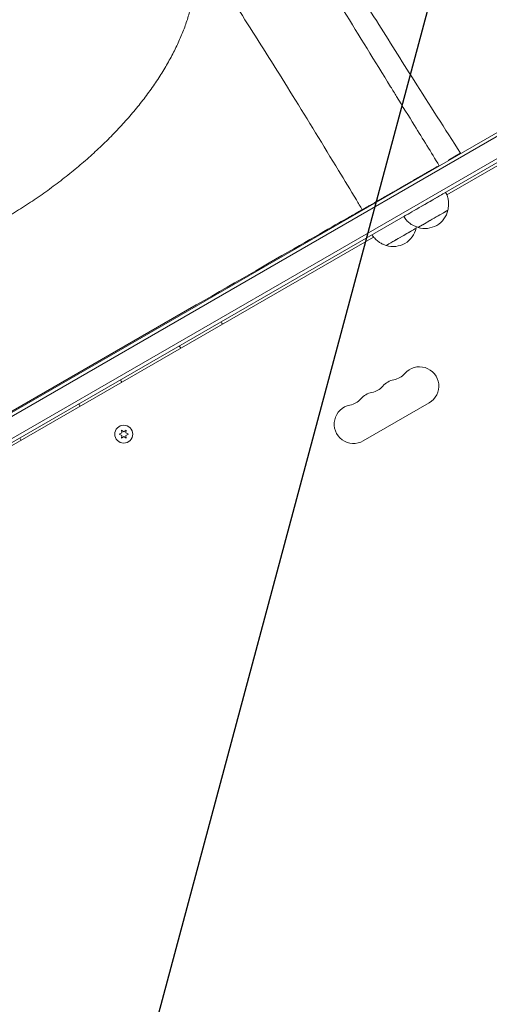
# Model space of a CAD drawing. Units: millimetres. Extents: x -10146 to 11599, y -12012 to 6788.
# Drawn here: x -1067 to -728, y 1305 to 2018 of the extents above; entities that cross this region are included whole.
import ezdxf

# ---------------------------------------------------------------- set-up
doc = ezdxf.new("R2010")
doc.units = ezdxf.units.MM
doc.header["$LTSCALE"] = 20
doc.linetypes.add('HIDDEN', pattern=[9.525, 6.35, -3.175])
for name, color, linetype in [('2d', 230, 'Continuous'), ('EN-Free_Space', 10, 'HIDDEN'), ('EN-Free_Space_Hatch', 10, 'HIDDEN')]:
    doc.layers.add(name, color=color, linetype=linetype)

msp = doc.modelspace()

# ---------------------------------------------------------------- hatches: boundary and pattern name
at = {"layer": 'EN-Free_Space_Hatch'}
h = msp.add_hatch(dxfattribs=at)
h.set_pattern_fill('ANSI31', color=256, scale=100, angle=30)
edge = h.paths.add_edge_path()
edge.add_line((1488.87, -4032.63), (2844.21, -5503.37))
edge.add_line((2844.21, -5503.37), (1607.95, -6642.62))
edge.add_arc((930.28, -5907.25), 1000, 222.66156, 312.66156, ccw=False)
edge.add_arc((930.28, -5907.25), 1000, 132.66156, 222.66156, ccw=False)
edge.add_line((252.62, -5171.88), (1488.87, -4032.63))
edge = h.paths.add_edge_path()
edge.add_line((-4164.08, -1075.31), (-2386.27, -2103.37))
edge.add_arc((-2886.27, -2969.39), 1000, -116.94239, 60, ccw=False)
edge.add_line((-3339.37, -3860.85), (-5164.08, -2807.36))
edge.add_arc((-4664.08, -1941.33), 1000, 60, 240, ccw=False)
edge = h.paths.add_edge_path()
edge.add_arc((-714.02, -154.72), 500, 0, 360)
edge = h.paths.add_edge_path()
edge.add_line((-153.14, 2265.51), (-462.82, 2801.88))
edge.add_arc((-2187.04, 1806.4), 1990.97, 30, 72.57984)
edge.add_arc((-1255.36, 4775.73), 1121.1, 214.15082, 252.57984, ccw=False)
edge.add_line((-2183.14, 4146.37), (-2801.45, 5146.96))
edge.add_arc((-3652.14, 4621.28), 1000, 31.71381, 211.71381)
edge.add_line((-4502.82, 4095.61), (-3722.56, 2832.93))
edge.add_arc((-1772.05, 4038.24), 2292.87, 211.71381, 259.65588)
edge.add_line((-2183.76, 1782.64), (-1885.19, 1265.51))
edge.add_arc((-1019.17, 1765.51), 1000, 210, 390)
edge = h.paths.add_edge_path()
edge.add_line((7363.44, 3516.52), (6137.71, 1393.5))
edge.add_arc((5271.69, 1893.5), 1000, 240.7167, 330, ccw=False)
edge.add_arc((4325, 1910.47), 1000, 210, 297.22963, ccw=False)
edge.add_line((3458.98, 1410.47), (3160.41, 1927.6))
edge.add_arc((3572.12, 4183.2), 2292.87, 211.71381, 259.65588, ccw=False)
edge.add_line((1621.61, 2977.89), (841.35, 4240.57))
edge.add_arc((1692.03, 4766.24), 1000, 31.71381, 211.71381, ccw=False)
edge.add_line((2542.72, 5291.92), (3161.03, 4291.33))
edge.add_arc((4088.81, 4920.69), 1121.1, 214.15082, 252.57984)
edge.add_arc((3157.13, 1951.36), 1990.97, 34.40239, 72.57984, ccw=False)
edge.add_line((4799.85, 3076.26), (5631.39, 4516.52))
edge.add_arc((6497.41, 4016.52), 1000, -30, 150, ccw=False)
edge = h.paths.add_edge_path()
edge.add_line((-4510.76, -8319.15), (-4496.58, -10000.23))
edge.add_arc((-5496.54, -10008.66), 1000, -89.51664, 0.48336, ccw=False)
edge.add_arc((-5496.54, -10008.66), 1000, 180.48336, 270.48336, ccw=False)
edge.add_line((-6496.51, -10017.1), (-6510.69, -8336.02))
edge.add_line((-6510.69, -8336.02), (-4510.76, -8319.15))

# ---------------------------------------------------------------- linework, layer by layer
at = {"layer": '2d', "lineweight": 0}
for p, q in [((-594.75, 2007.06), (-1440.79, 1518.6)), ((-597.43, 2008.4), (-1440.61, 1521.59)), ((-588.1, 1994.73), (-1433.44, 1506.68)), ((-586.9, 1992.54), (-1432.14, 1504.54)), ((-630.28, 1965.18), (-758.36, 1891.24)), ((-770.75, 1908.33), (-770.82, 1908.46)), ((-797.06, 1893.14), (-797.13, 1893.26)), ((-811.29, 1860.68), (-1205.62, 1633.01)), ((-1098.84, 1719.51), (-939.49, 1811.51)), ((-771.15, 1740.67), (-818.78, 1713.17)), ((-993.39, 1718.88), (-995.24, 1718.01)), ((-995.24, 1718.01), (-993.39, 1717.15)), ((-991.89, 1719.74), (-993.57, 1720.91)), ((-993.57, 1720.91), (-993.39, 1718.88)), ((-990.22, 1720.91), (-991.89, 1719.74)), ((-990.4, 1718.88), (-990.22, 1720.91)), ((-988.54, 1718.01), (-990.4, 1718.88)), ((-990.4, 1717.15), (-988.54, 1718.01)), ((-993.39, 1717.15), (-993.57, 1715.11)), ((-993.57, 1715.11), (-991.89, 1716.28)), ((-991.89, 1716.28), (-990.22, 1715.11)), ((-990.22, 1715.11), (-990.4, 1717.15))]:
    msp.add_line(p, q, dxfattribs=at)
msp.add_circle((-991.89, 1718.01), 6.5, dxfattribs=at)
for centre, radius, start, end in [((-779.47, 1903.08), 17, 208.89338, 209.3587), ((-774.15, 1883.88), 17, 252.66796, 347.33204), ((-797.13, 1870.83), 17, 252.66796, 347.33204), ((-799.32, 1771.12), 14, 280.89011, 319.10989), ((-778.15, 1752.79), 14, 300, 139.10989), ((-794.03, 1743.63), 14, 100.89011, 139.10989), ((-809.9, 1734.46), 14, 100.89011, 139.10989), ((-815.19, 1761.96), 14, 280.89011, 319.10989), ((-825.78, 1725.29), 14, 100.89011, 300), ((-831.07, 1752.79), 14, 280.89011, 319.10989)]:
    msp.add_arc(centre, radius, start, end, dxfattribs=at)
for centre, major_axis, start_param, end_param in [((-774.39, 1884.29), (-15.16, -8.75), 0, 3.141593), ((-939.47, 1811.35), (112.58, 65), 0.029105, 1.570359), ((-768.39, 1873.9), (-10.83, -6.25), -0.000437, 3.295533), ((-768.39, 1873.9), (10.7, 6.17), -1.571234, -0.001135), ((-791.37, 1860.85), (-10.83, -6.25), -0.000437, 3.295533), ((-768.39, 1873.9), (-10.83, -6.25), -0.15394, -0.000437), ((-768.39, 1873.9), (-10.7, -6.17), 0.001135, 1.570359), ((-791.37, 1860.85), (-10.7, -6.17), 0.001135, 1.570359), ((-791.37, 1860.85), (10.7, 6.17), -1.571234, -0.001135), ((-791.37, 1860.85), (-10.83, -6.25), -0.15394, -0.000437)]:
    msp.add_ellipse(centre, major_axis=major_axis, ratio=0.001103, start_param=start_param, end_param=end_param, dxfattribs=at)
for points, knots in [([(-880.55, 2135.3), (-879.18, 2132.94), (-877.81, 2130.59), (-872.32, 2121.17), (-868.18, 2114.13), (-854.9, 2091.69), (-845.66, 2076.34), (-827.41, 2046.45), (-818.41, 2031.9), (-800.31, 2002.92), (-791.21, 1988.48), (-770.95, 1956.51), (-759.74, 1938.96), (-748.48, 1921.41)], [0, 0, 0, 0, 10.000005, 10.000005, 40.000117, 40.000117, 105.733368, 105.733368, 168.004796, 168.004796, 229.697753, 229.697753, 304.549342, 304.549342, 304.549342, 304.549342]), ([(-889.36, 2116.34), (-887.92, 2113.99), (-886.47, 2111.64), (-880.7, 2102.23), (-876.37, 2095.18), (-859.04, 2066.98), (-846.05, 2045.86), (-821.71, 2006.32), (-810.37, 1987.9), (-799.02, 1969.48)], [0, 0, 0, 0, 10, 10, 40.000004, 40.000004, 130.000049, 130.000049, 208.553128, 208.553128, 208.553128, 208.553128]), ([(-819.5, 1880.41), (-820.92, 1882.78), (-822.35, 1885.16), (-828.05, 1894.64), (-832.33, 1901.74), (-847.65, 1927.04), (-858.71, 1945.15), (-879.99, 1979.53), (-890.19, 1995.83), (-910.61, 2027.97), (-920.82, 2043.82), (-938.32, 2070.62), (-945.56, 2081.6), (-952.84, 2092.58)], [0, 0, 0, 0, 10.000002, 10.000002, 40.00006, 40.00006, 117.115555, 117.115555, 187.471959, 187.471959, 256.590093, 256.590093, 304.626331, 304.626331, 304.626331, 304.626331]), ([(-1080.89, 1872.48), (-1078.01, 1874.14), (-1075.14, 1875.85), (-1068.42, 1879.95), (-1064.58, 1882.38), (-1057.01, 1887.36), (-1053.29, 1889.91), (-1045.96, 1895.09), (-1042.35, 1897.74), (-1035.28, 1903.13), (-1031.81, 1905.87), (-1025.02, 1911.43), (-1021.7, 1914.25), (-1015.21, 1919.96), (-1012.05, 1922.86), (-1005.89, 1928.7), (-1002.89, 1931.66), (-997.08, 1937.62), (-994.27, 1940.63), (-988.83, 1946.68), (-986.2, 1949.72), (-981.14, 1955.84), (-978.71, 1958.91), (-974.07, 1965.07), (-971.84, 1968.16), (-967.61, 1974.34), (-965.6, 1977.44), (-961.8, 1983.62), (-960.01, 1986.7), (-956.65, 1992.86), (-955.09, 1995.93), (-952.18, 2002.04), (-950.84, 2005.08), (-948.4, 2011.12), (-947.3, 2014.12), (-945.33, 2020.07), (-944.46, 2023.02), (-942.95, 2028.85), (-942.32, 2031.74), (-941.3, 2037.45), (-940.9, 2040.27), (-940.35, 2045.82), (-940.2, 2048.56), (-940.13, 2053.95), (-940.21, 2056.61), (-940.62, 2061.82), (-940.94, 2064.38), (-941.83, 2069.4), (-942.39, 2071.86), (-943.76, 2076.67), (-944.57, 2079.02), (-945.55, 2081.45), (-945.6, 2081.59), (-945.66, 2081.73)], [0, 0, 0, 0, 10.002308, 10.002308, 23.649061, 23.649061, 37.26438, 37.26438, 50.844839, 50.844839, 64.400431, 64.400431, 77.921215, 77.921215, 91.41996, 91.41996, 104.892405, 104.892405, 118.341626, 118.341626, 131.770194, 131.770194, 145.178743, 145.178743, 158.563259, 158.563259, 171.9394, 171.9394, 185.301648, 185.301648, 198.658636, 198.658636, 212.016689, 212.016689, 225.370388, 225.370388, 238.737282, 238.737282, 252.124287, 252.124287, 265.548794, 265.548794, 279.010727, 279.010727, 292.538429, 292.538429, 306.13031, 306.13031, 319.816586, 319.816586, 333.595504, 333.595504, 334.441669, 334.441669, 334.441669, 334.441669]), ([(-799.02, 1969.48), (-797.58, 1967.14), (-796.14, 1964.79), (-790.36, 1955.42), (-786.03, 1948.38), (-775.74, 1931.68), (-769.78, 1922.01), (-763.82, 1912.33)], [0, 0, 0, 0, 10, 10, 40, 40, 81.269525, 81.269525, 81.269525, 81.269525]), ([(-764.24, 1912.09), (-764.27, 1912.09), (-764.29, 1912.09), (-764.38, 1912.1), (-764.44, 1912.09), (-764.56, 1912.06), (-764.62, 1912.04), (-764.67, 1912.01)], [0.0031763788, 0.0031763788, 0.0031763788, 0.0031763788, 0.0032562951, 0.0032562951, 0.0034888877, 0.0034888877, 0.0037214802, 0.0037214802, 0.0037214802, 0.0037214802]), ([(-757.02, 1916.44), (-757.07, 1916.41), (-757.11, 1916.36), (-757.19, 1916.26), (-757.23, 1916.19), (-757.26, 1916.13), (-757.26, 1916.12), (-757.26, 1916.12)], [0, 0, 0, 0, 0.000320406, 0.000320406, 0.000640812, 0.000640812, 0.0006493616, 0.0006493616, 0.0006493616, 0.0006493616]), ([(-757.7, 1880.07), (-757.55, 1880.61), (-757.4, 1881.21), (-757.18, 1882.57), (-757.09, 1883.32), (-757.04, 1884.98), (-757.07, 1885.89), (-757.32, 1887.84), (-757.54, 1888.88), (-758.21, 1890.97), (-758.67, 1892.03), (-759.24, 1893.04)], [1.569661531, 1.569661531, 1.569661531, 1.569661531, 1.569886021, 1.569886021, 1.570110511, 1.570110511, 1.570335001, 1.570335001, 1.570559491, 1.570559491, 1.57078398, 1.57078398, 1.57078398, 1.57078398]), ([(-826.87, 1876.28), (-826.87, 1876.27), (-826.83, 1876.3), (-826.67, 1876.4), (-826.54, 1876.48), (-826.38, 1876.56)], [0, 0, 0, 0, 0.5, 0.5, 1, 1, 1, 1]), ([(-789.55, 1875.54), (-788.96, 1874.55), (-788.27, 1873.62), (-786.79, 1871.98), (-786.01, 1871.28), (-784.44, 1870.09), (-783.67, 1869.6), (-782.2, 1868.82), (-781.51, 1868.52), (-780.22, 1868.04), (-779.63, 1867.86), (-779.09, 1867.72)], [4.712401327, 4.712401327, 4.712401327, 4.712401327, 4.712625817, 4.712625817, 4.712850306, 4.712850306, 4.713074796, 4.713074796, 4.713299286, 4.713299286, 4.713523776, 4.713523776, 4.713523776, 4.713523776]), ([(-812.43, 1862.33), (-811.87, 1861.4), (-811.21, 1860.53), (-809.77, 1858.94), (-808.99, 1858.23), (-807.42, 1857.04), (-806.65, 1856.56), (-805.18, 1855.77), (-804.49, 1855.47), (-803.2, 1854.99), (-802.61, 1854.81), (-802.07, 1854.67)], [4.712413643, 4.712413643, 4.712413643, 4.712413643, 4.712625817, 4.712625817, 4.712850306, 4.712850306, 4.713074796, 4.713074796, 4.713299286, 4.713299286, 4.713523776, 4.713523776, 4.713523776, 4.713523776])]:
    msp.add_open_spline(points, degree=3, knots=knots, dxfattribs=at)
for points, weights in [([(-757.02, 1916.44), (-755.19, 1917.5), (-753.63, 1918.4), (-752.36, 1919.14)], [1, 0.995349249881, 0.995349249881, 1]), ([(-748.48, 1921.41), (-748.48, 1921.4), (-749.85, 1920.6), (-752.36, 1919.14)], [0.875917247252, 0.898580877717, 0.9399417953, 1]), ([(-815.61, 1882.62), (-805.36, 1888.51), (-783.59, 1901.07), (-764.67, 1912.01)], [1, 0.779819673498, 0.779819673498, 1]), ([(-815.61, 1882.62), (-818.14, 1881.17), (-819.49, 1880.4), (-819.5, 1880.41)], [1, 0.954463181816, 0.92716444427, 0.918103787363])]:
    msp.add_rational_spline(points, weights, degree=3, dxfattribs=at)
for points in [[(-819.54, 1880.48), (-821.62, 1879.29), (-823.9, 1877.98), (-826.38, 1876.56)], [(-780.68, 1867.02), (-780.58, 1867.36), (-780.49, 1867.72), (-780.41, 1868.11)], [(-920.65, 1797.54), (-920.88, 1798.16), (-921.16, 1798.77), (-921.48, 1799.37)], [(-951.77, 1781.88), (-951.42, 1781.31), (-951.02, 1780.76), (-950.61, 1780.24)], [(-993.39, 1755.54), (-993.63, 1756.16), (-993.91, 1756.77), (-994.23, 1757.37)], [(-1024.52, 1739.88), (-1024.16, 1739.31), (-1023.77, 1738.76), (-1023.35, 1738.24)], [(-1066.14, 1713.54), (-1066.38, 1714.16), (-1066.66, 1714.77), (-1066.97, 1715.37)]]:
    msp.add_open_spline(points, degree=3, dxfattribs=at)
at = {"layer": 'EN-Free_Space', "flags": 128}
msp.add_lwpolyline([(-153.14, 2265.51), (-462.82, 2801.88, 0.187957), (-1590.99, 3706.05, -0.169268), (-2183.14, 4146.37), (-2801.45, 5146.96, 1), (-4502.82, 4095.61), (-3722.56, 2832.93, 0.212292), (-2183.76, 1782.64), (-1885.19, 1265.51, 1), (-153.14, 2265.51, 1)], format="xyb", dxfattribs=at)

doc.saveas('drawing.dxf')
